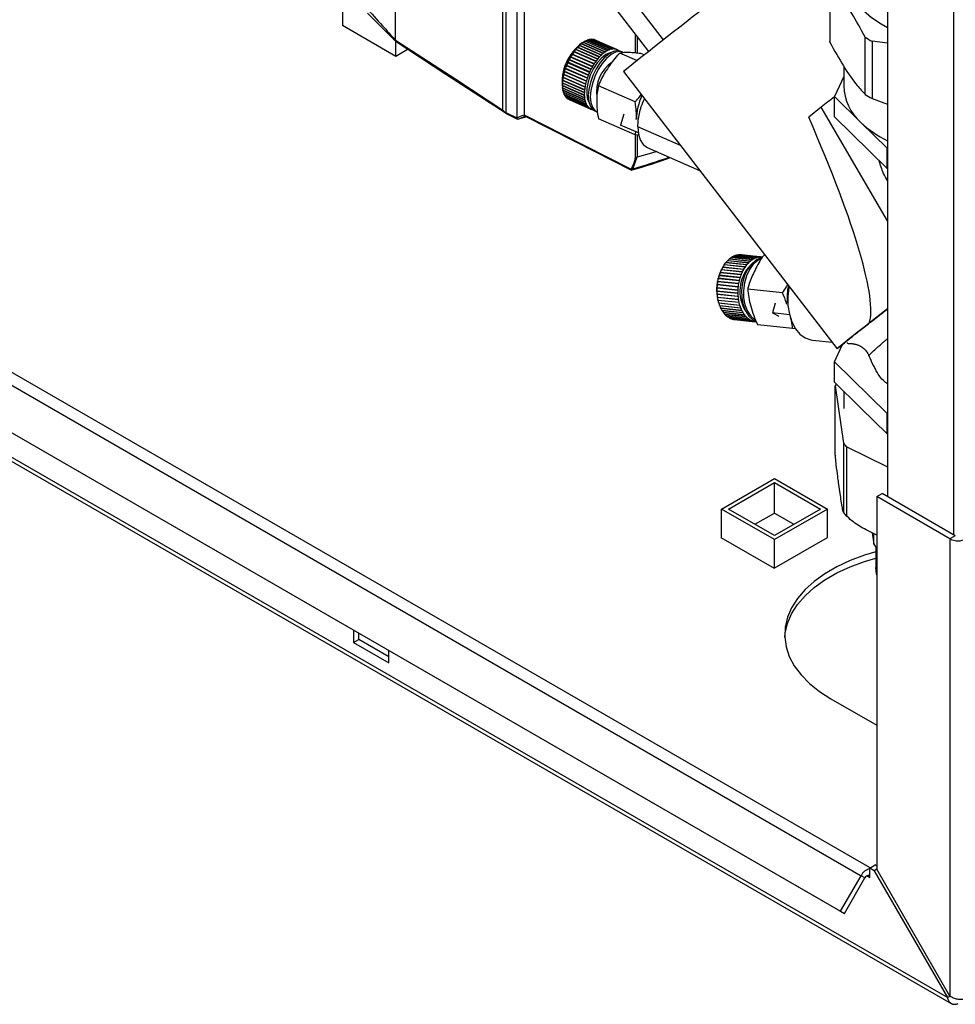
# Paper-space layout 'Blatt2' of a CAD drawing. Units: millimetres. Extents: x 0 to 420, y 0 to 297.
# Drawn here: x 364 to 383, y 59 to 78 of the extents above; entities that cross this region are included whole.
import ezdxf

# ---------------------------------------------------------------- set-up
doc = ezdxf.new("R2010")
doc.units = ezdxf.units.MM

psp = doc.layouts.new('Blatt2')

# ---------------------------------------------------------------- linework, layer by layer
at = {"color": 7, "linetype": 'Continuous', "lineweight": 30}
for p, q in [((381.562, 105.402), (381.562, 68.78)), ((382.884, 104.651), (382.884, 68.016)), ((382.763, 58.761), (344.298, 80.967)), ((374.152, 80.99), (374.152, 76.354)), ((344.32, 80.876), (382.836, 58.642)), ((371.726, 77.91), (371.726, 80.869)), ((373.876, 76.51), (373.876, 80.874)), ((373.932, 80.917), (373.932, 76.465)), ((374.298, 80.627), (374.298, 76.418)), ((376.045, 79.255), (377.08, 77.913)), ((375.759, 79.018), (376.787, 77.684)), ((380.413, 79.035), (380.413, 77.892)), ((380.413, 79.011), (380.413, 77.868)), ((370.672, 78.204), (370.672, 78.779)), ((371.168, 78.452), (371.735, 77.882)), ((370.672, 78.212), (370.665, 78.208)), ((370.665, 78.208), (371.733, 77.591)), ((376.528, 77.652), (376.528, 78.02)), ((371.726, 77.91), (371.726, 77.91)), ((371.733, 77.591), (371.733, 77.884)), ((375.398, 77.799), (375.404, 77.805)), ((375.402, 77.801), (375.398, 77.799)), ((375.84, 77.609), (375.402, 77.801)), ((375.404, 77.805), (375.408, 77.807)), ((375.847, 77.611), (375.404, 77.805)), ((375.408, 77.807), (375.846, 77.615)), ((375.436, 77.833), (375.443, 77.837)), ((375.44, 77.835), (375.436, 77.833)), ((375.879, 77.643), (375.44, 77.835)), ((375.443, 77.837), (375.446, 77.84)), ((375.885, 77.644), (375.443, 77.837)), ((375.446, 77.84), (375.885, 77.648)), ((375.504, 77.88), (375.461, 77.854)), ((375.475, 77.861), (375.481, 77.865)), ((375.479, 77.864), (375.475, 77.861)), ((375.917, 77.672), (375.479, 77.864)), ((375.481, 77.865), (375.485, 77.868)), ((375.923, 77.672), (375.481, 77.865)), ((375.485, 77.868), (375.923, 77.676)), ((375.517, 77.887), (375.519, 77.888)), ((375.956, 77.696), (375.517, 77.887)), ((375.519, 77.888), (375.523, 77.891)), ((375.961, 77.694), (375.519, 77.888)), ((375.523, 77.891), (375.962, 77.699)), ((375.993, 77.714), (375.555, 77.905)), ((375.556, 77.905), (375.561, 77.908)), ((375.998, 77.711), (375.556, 77.905)), ((375.561, 77.908), (375.999, 77.716)), ((376.03, 77.726), (375.592, 77.918)), ((375.593, 77.917), (375.597, 77.919)), ((375.597, 77.919), (376.036, 77.728)), ((376.065, 77.733), (375.627, 77.925)), ((375.63, 77.923), (375.633, 77.925)), ((375.633, 77.925), (376.071, 77.733)), ((376.099, 77.734), (375.661, 77.925)), ((375.664, 77.924), (375.666, 77.925)), ((375.666, 77.925), (376.104, 77.733)), ((376.131, 77.729), (375.693, 77.92)), ((375.697, 77.919), (375.698, 77.919)), ((375.698, 77.919), (376.136, 77.727)), ((376.155, 77.72), (375.717, 77.912)), ((376.556, 77.984), (376.556, 77.649)), ((381.118, 76.825), (381.118, 77.968)), ((381.562, 77.852), (381.255, 77.886)), ((381.255, 77.886), (381.255, 76.743)), ((371.733, 77.591), (371.97, 77.728)), ((375.257, 77.623), (375.255, 77.622)), ((375.696, 77.431), (375.257, 77.623)), ((375.26, 77.63), (375.263, 77.631)), ((375.702, 77.437), (375.26, 77.63)), ((375.263, 77.631), (375.701, 77.439)), ((375.289, 77.672), (375.294, 77.679)), ((375.291, 77.673), (375.289, 77.672)), ((375.73, 77.481), (375.291, 77.673)), ((375.294, 77.679), (375.297, 77.68)), ((375.737, 77.486), (375.294, 77.679)), ((375.297, 77.68), (375.735, 77.489)), ((375.324, 77.718), (375.33, 77.725)), ((375.327, 77.72), (375.324, 77.718)), ((375.766, 77.528), (375.327, 77.72)), ((375.33, 77.725), (375.333, 77.726)), ((375.772, 77.532), (375.33, 77.725)), ((375.333, 77.726), (375.771, 77.535)), ((375.361, 77.761), (375.367, 77.767)), ((375.364, 77.762), (375.361, 77.761)), ((375.802, 77.571), (375.364, 77.762)), ((375.367, 77.767), (375.37, 77.769)), ((375.809, 77.573), (375.367, 77.767)), ((375.37, 77.769), (375.808, 77.577)), ((375.841, 77.605), (375.84, 77.609)), ((375.847, 77.611), (375.841, 77.605)), ((375.846, 77.615), (375.847, 77.611)), ((375.885, 77.644), (375.879, 77.639)), ((375.879, 77.639), (375.879, 77.643)), ((375.885, 77.648), (375.885, 77.644)), ((375.917, 77.668), (375.917, 77.672)), ((375.923, 77.672), (375.917, 77.668)), ((375.923, 77.676), (375.923, 77.672)), ((375.955, 77.691), (375.956, 77.696)), ((375.961, 77.694), (375.955, 77.691)), ((375.962, 77.699), (375.961, 77.694)), ((375.992, 77.709), (375.993, 77.714)), ((375.998, 77.711), (375.992, 77.709)), ((375.999, 77.716), (375.998, 77.711)), ((376.029, 77.722), (376.03, 77.726)), ((376.035, 77.723), (376.029, 77.722)), ((376.035, 77.723), (376.03, 77.725)), ((376.036, 77.728), (376.035, 77.723)), ((376.064, 77.728), (376.065, 77.733)), ((376.07, 77.729), (376.064, 77.728)), ((376.07, 77.729), (376.065, 77.731)), ((376.071, 77.733), (376.07, 77.729)), ((376.098, 77.729), (376.099, 77.734)), ((376.103, 77.729), (376.098, 77.731)), ((376.103, 77.729), (376.098, 77.729)), ((376.104, 77.733), (376.103, 77.729)), ((376.129, 77.724), (376.131, 77.729)), ((376.134, 77.723), (376.129, 77.724)), ((376.134, 77.723), (376.13, 77.725)), ((376.136, 77.727), (376.134, 77.723)), ((376.159, 77.713), (376.161, 77.718)), ((376.163, 77.711), (376.159, 77.713)), ((376.161, 77.717), (376.165, 77.715)), ((376.165, 77.715), (376.163, 77.711)), ((376.186, 77.698), (376.188, 77.701)), ((376.187, 77.7), (376.192, 77.698)), ((376.192, 77.698), (376.191, 77.698)), ((376.552, 77.499), (376.209, 77.649)), ((376.275, 77.668), (376.235, 77.685)), ((376.696, 77.613), (376.632, 77.641)), ((375.141, 77.399), (375.145, 77.408)), ((375.145, 77.408), (375.147, 77.407)), ((375.147, 77.407), (375.585, 77.215)), ((375.166, 77.457), (375.17, 77.466)), ((375.168, 77.457), (375.166, 77.457)), ((375.606, 77.265), (375.168, 77.457)), ((375.612, 77.273), (375.17, 77.466)), ((375.17, 77.466), (375.172, 77.466)), ((375.172, 77.466), (375.61, 77.274)), ((375.193, 77.514), (375.198, 77.523)), ((375.195, 77.514), (375.193, 77.514)), ((375.633, 77.322), (375.195, 77.514)), ((375.64, 77.33), (375.198, 77.523)), ((375.198, 77.523), (375.2, 77.523)), ((375.2, 77.523), (375.638, 77.331)), ((375.223, 77.569), (375.228, 77.578)), ((375.225, 77.57), (375.223, 77.569)), ((375.663, 77.378), (375.225, 77.57)), ((375.67, 77.384), (375.228, 77.578)), ((375.228, 77.578), (375.23, 77.578)), ((375.23, 77.578), (375.668, 77.386)), ((375.697, 77.428), (375.696, 77.431)), ((375.702, 77.437), (375.697, 77.428)), ((375.701, 77.439), (375.702, 77.437)), ((375.731, 77.478), (375.73, 77.481)), ((375.737, 77.486), (375.731, 77.478)), ((375.735, 77.489), (375.737, 77.486)), ((375.772, 77.532), (375.766, 77.525)), ((375.766, 77.525), (375.766, 77.528)), ((375.771, 77.535), (375.772, 77.532)), ((375.803, 77.567), (375.802, 77.571)), ((375.809, 77.573), (375.803, 77.567)), ((375.808, 77.577), (375.809, 77.573)), ((375.087, 77.221), (375.089, 77.231)), ((375.529, 77.028), (375.087, 77.221)), ((375.088, 77.219), (375.087, 77.221)), ((375.526, 77.027), (375.088, 77.219)), ((375.089, 77.231), (375.09, 77.228)), ((375.09, 77.228), (375.528, 77.036)), ((375.102, 77.28), (375.104, 77.29)), ((375.544, 77.087), (375.102, 77.28)), ((375.103, 77.278), (375.102, 77.28)), ((375.541, 77.087), (375.103, 77.278)), ((375.104, 77.29), (375.105, 77.288)), ((375.105, 77.288), (375.544, 77.096)), ((375.12, 77.34), (375.123, 77.349)), ((375.121, 77.338), (375.12, 77.34)), ((375.562, 77.146), (375.12, 77.34)), ((375.56, 77.146), (375.121, 77.338)), ((375.123, 77.349), (375.124, 77.348)), ((375.124, 77.348), (375.563, 77.156)), ((375.143, 77.398), (375.141, 77.399)), ((375.584, 77.205), (375.141, 77.399)), ((375.581, 77.206), (375.143, 77.398)), ((375.584, 77.205), (375.581, 77.206)), ((375.587, 77.215), (375.584, 77.205)), ((375.585, 77.215), (375.587, 77.215)), ((375.608, 77.264), (375.606, 77.265)), ((375.612, 77.273), (375.608, 77.264)), ((375.61, 77.274), (375.612, 77.273)), ((375.635, 77.321), (375.633, 77.322)), ((375.64, 77.33), (375.635, 77.321)), ((375.638, 77.331), (375.64, 77.33)), ((375.665, 77.376), (375.663, 77.378)), ((375.67, 77.384), (375.665, 77.376)), ((375.668, 77.386), (375.67, 77.384)), ((376.284, 77.282), (380.558, 71.738)), ((380.688, 77.385), (380.688, 76.994)), ((375.063, 77.052), (375.064, 77.061)), ((375.506, 76.859), (375.063, 77.052)), ((375.064, 77.049), (375.063, 77.052)), ((375.063, 77.008), (375.064, 77.004)), ((375.063, 77), (375.063, 77.008)), ((375.064, 77.061), (375.065, 77.057)), ((375.503, 76.857), (375.064, 77.049)), ((375.065, 77.057), (375.503, 76.865)), ((375.067, 77.107), (375.068, 77.116)), ((375.51, 76.913), (375.067, 77.107)), ((375.068, 77.104), (375.067, 77.107)), ((375.068, 77.116), (375.069, 77.112)), ((375.507, 76.912), (375.068, 77.104)), ((375.069, 77.112), (375.508, 76.921)), ((375.075, 77.163), (375.077, 77.172)), ((375.518, 76.97), (375.075, 77.163)), ((375.076, 77.161), (375.075, 77.163)), ((375.515, 76.969), (375.076, 77.161)), ((375.077, 77.172), (375.078, 77.17)), ((375.078, 77.17), (375.516, 76.978)), ((375.529, 77.028), (375.526, 77.027)), ((375.528, 77.036), (375.531, 77.037)), ((375.531, 77.037), (375.529, 77.028)), ((375.544, 77.087), (375.541, 77.087)), ((375.547, 77.096), (375.544, 77.087)), ((375.544, 77.096), (375.547, 77.096)), ((375.562, 77.146), (375.56, 77.146)), ((375.565, 77.156), (375.562, 77.146)), ((375.563, 77.156), (375.565, 77.156)), ((380.688, 77.18), (380.507, 76.781)), ((375.064, 76.996), (375.063, 77)), ((375.505, 76.807), (375.063, 77)), ((375.064, 77.004), (375.502, 76.813)), ((375.502, 76.805), (375.064, 76.996)), ((375.065, 76.948), (375.075, 76.899)), ((375.066, 76.959), (375.067, 76.955)), ((375.066, 76.952), (375.066, 76.959)), ((375.067, 76.947), (375.066, 76.952)), ((375.509, 76.758), (375.066, 76.952)), ((375.067, 76.955), (375.505, 76.763)), ((375.506, 76.755), (375.067, 76.947)), ((375.072, 76.913), (375.073, 76.908)), ((375.074, 76.906), (375.072, 76.913)), ((375.073, 76.908), (375.512, 76.716)), ((375.075, 76.901), (375.074, 76.906)), ((375.516, 76.713), (375.074, 76.906)), ((375.513, 76.71), (375.075, 76.901)), ((375.084, 76.865), (375.084, 76.866)), ((375.084, 76.866), (375.522, 76.674)), ((375.085, 76.86), (375.084, 76.865)), ((375.527, 76.671), (375.084, 76.865)), ((375.524, 76.668), (375.085, 76.86)), ((375.097, 76.828), (375.536, 76.636)), ((375.1, 76.822), (375.099, 76.827)), ((375.538, 76.631), (375.1, 76.822)), ((375.502, 76.813), (375.505, 76.815)), ((375.503, 76.865), (375.506, 76.867)), ((375.506, 76.859), (375.503, 76.857)), ((375.505, 76.815), (375.505, 76.807)), ((375.506, 76.867), (375.506, 76.859)), ((375.51, 76.913), (375.507, 76.912)), ((375.508, 76.921), (375.511, 76.922)), ((375.511, 76.922), (375.51, 76.913)), ((375.518, 76.97), (375.515, 76.969)), ((375.516, 76.978), (375.519, 76.979)), ((375.519, 76.979), (375.518, 76.97)), ((376.519, 76.674), (375.785, 76.995)), ((375.115, 76.795), (375.553, 76.603)), ((375.118, 76.79), (375.117, 76.794)), ((375.556, 76.598), (375.118, 76.79)), ((375.135, 76.766), (375.574, 76.575)), ((375.139, 76.762), (375.138, 76.765)), ((375.577, 76.571), (375.139, 76.762)), ((375.159, 76.743), (375.597, 76.552)), ((375.163, 76.74), (375.163, 76.742)), ((375.601, 76.548), (375.163, 76.74)), ((375.186, 76.726), (375.624, 76.534)), ((375.19, 76.724), (375.19, 76.724)), ((375.628, 76.532), (375.19, 76.724)), ((375.196, 76.721), (375.634, 76.529)), ((375.505, 76.807), (375.502, 76.805)), ((375.505, 76.763), (375.508, 76.766)), ((375.509, 76.758), (375.506, 76.755)), ((375.508, 76.766), (375.509, 76.758)), ((375.512, 76.716), (375.515, 76.72)), ((375.516, 76.713), (375.513, 76.71)), ((375.515, 76.72), (375.516, 76.713)), ((375.522, 76.674), (375.525, 76.678)), ((375.527, 76.671), (375.524, 76.668)), ((375.525, 76.678), (375.527, 76.671)), ((375.536, 76.636), (375.538, 76.64)), ((375.541, 76.634), (375.536, 76.637)), ((375.538, 76.64), (375.541, 76.634)), ((375.541, 76.634), (375.538, 76.631)), ((380.507, 76.373), (380.507, 76.781)), ((380.507, 76.781), (381.031, 76.265)), ((381.255, 76.743), (381.562, 76.63)), ((373.932, 76.465), (374.152, 76.354)), ((373.942, 76.443), (374.165, 76.329)), ((375.553, 76.603), (375.556, 76.607)), ((375.559, 76.602), (375.554, 76.604)), ((375.556, 76.607), (375.559, 76.602)), ((375.559, 76.602), (375.556, 76.598)), ((375.574, 76.575), (375.576, 76.579)), ((375.58, 76.575), (375.575, 76.577)), ((375.576, 76.579), (375.58, 76.575)), ((375.58, 76.575), (375.577, 76.571)), ((375.597, 76.552), (375.6, 76.556)), ((375.604, 76.553), (375.599, 76.555)), ((375.6, 76.556), (375.604, 76.553)), ((375.604, 76.553), (375.601, 76.548)), ((375.624, 76.534), (375.626, 76.539)), ((375.626, 76.539), (375.63, 76.536)), ((375.63, 76.536), (375.626, 76.538)), ((375.63, 76.536), (375.628, 76.532)), ((375.653, 76.522), (375.655, 76.527)), ((375.658, 76.521), (375.653, 76.523)), ((375.655, 76.527), (375.66, 76.526)), ((375.66, 76.526), (375.658, 76.521)), ((375.714, 76.494), (375.754, 76.477)), ((376.295, 76.432), (376.223, 76.211)), ((380.24, 76.568), (379.988, 76.371)), ((381.562, 74.295), (380.24, 76.568)), ((374.351, 76.376), (374.178, 76.329)), ((376.519, 76.013), (375.785, 76.334)), ((380.507, 76.373), (381.554, 75.341)), ((381.031, 76.265), (381.554, 75.749)), ((376.582, 76.054), (376.223, 76.211)), ((376.519, 76.013), (376.529, 76.077)), ((377.424, 75.804), (376.574, 76.176)), ((376.602, 76.006), (376.519, 76.013)), ((376.528, 75.569), (376.528, 76.012)), ((376.556, 76.01), (376.556, 75.567)), ((376.757, 75.765), (377.808, 75.305)), ((381.554, 75.341), (381.554, 75.749)), ((381.554, 75.749), (381.562, 75.748)), ((376.555, 75.567), (376.47, 75.339)), ((376.556, 75.567), (376.555, 75.567)), ((381.554, 75.341), (381.562, 75.34)), ((378.332, 73.459), (378.334, 73.463)), ((378.334, 73.463), (378.751, 73.419)), ((378.78, 73.452), (378.363, 73.496)), ((378.365, 73.495), (378.367, 73.498)), ((378.367, 73.498), (378.369, 73.501)), ((378.788, 73.454), (378.367, 73.498)), ((378.369, 73.501), (378.786, 73.458)), ((378.817, 73.486), (378.4, 73.53)), ((378.403, 73.53), (378.404, 73.531)), ((378.404, 73.531), (378.406, 73.535)), ((378.825, 73.487), (378.404, 73.531)), ((378.406, 73.535), (378.823, 73.491)), ((378.856, 73.515), (378.439, 73.559)), ((378.442, 73.558), (378.443, 73.559)), ((378.443, 73.559), (378.445, 73.563)), ((378.863, 73.515), (378.443, 73.559)), ((378.445, 73.563), (378.862, 73.519)), ((378.896, 73.538), (378.479, 73.582)), ((378.483, 73.581), (378.485, 73.585)), ((378.485, 73.585), (378.902, 73.541)), ((378.937, 73.556), (378.52, 73.599)), ((378.525, 73.599), (378.526, 73.601)), ((378.526, 73.601), (378.943, 73.558)), ((378.978, 73.567), (378.561, 73.61)), ((378.567, 73.61), (378.568, 73.612)), ((378.568, 73.612), (378.985, 73.568)), ((379.02, 73.572), (378.603, 73.615)), ((378.609, 73.615), (378.61, 73.616)), ((378.61, 73.616), (379.026, 73.572)), ((379.061, 73.57), (378.644, 73.614)), ((378.819, 73.482), (378.817, 73.486)), ((378.825, 73.487), (378.819, 73.482)), ((378.823, 73.491), (378.825, 73.487)), ((378.857, 73.511), (378.856, 73.515)), ((378.863, 73.515), (378.857, 73.511)), ((378.862, 73.519), (378.863, 73.515)), ((378.897, 73.534), (378.896, 73.538)), ((378.903, 73.537), (378.896, 73.537)), ((378.903, 73.537), (378.897, 73.534)), ((378.902, 73.541), (378.903, 73.537)), ((378.937, 73.551), (378.937, 73.556)), ((378.944, 73.553), (378.937, 73.554)), ((378.944, 73.553), (378.937, 73.551)), ((378.943, 73.558), (378.944, 73.553)), ((378.978, 73.562), (378.978, 73.567)), ((378.985, 73.563), (378.978, 73.564)), ((378.985, 73.563), (378.978, 73.562)), ((378.985, 73.568), (378.985, 73.563)), ((379.02, 73.567), (379.02, 73.572)), ((379.026, 73.567), (379.02, 73.568)), ((379.026, 73.567), (379.02, 73.567)), ((379.026, 73.572), (379.026, 73.567)), ((379.118, 73.606), (379.093, 73.609)), ((379.117, 73.608), (379.093, 73.609)), ((378.218, 73.263), (378.219, 73.265)), ((378.219, 73.265), (378.636, 73.221)), ((378.239, 73.312), (378.238, 73.309)), ((378.656, 73.268), (378.239, 73.312)), ((378.242, 73.318), (378.243, 73.32)), ((378.663, 73.274), (378.242, 73.318)), ((378.256, 73.346), (378.243, 73.321)), ((378.243, 73.32), (378.66, 73.276)), ((378.266, 73.364), (378.269, 73.369)), ((378.683, 73.32), (378.266, 73.364)), ((378.269, 73.369), (378.271, 73.372)), ((378.69, 73.325), (378.269, 73.369)), ((378.271, 73.372), (378.688, 73.328)), ((378.296, 73.412), (378.299, 73.416)), ((378.713, 73.369), (378.296, 73.412)), ((378.299, 73.416), (378.301, 73.419)), ((378.72, 73.372), (378.299, 73.416)), ((378.301, 73.419), (378.718, 73.376)), ((378.329, 73.456), (378.332, 73.459)), ((378.745, 73.413), (378.329, 73.456)), ((378.753, 73.415), (378.332, 73.459)), ((378.659, 73.265), (378.656, 73.268)), ((378.663, 73.274), (378.659, 73.265)), ((378.66, 73.276), (378.663, 73.274)), ((378.685, 73.317), (378.683, 73.32)), ((378.69, 73.325), (378.685, 73.317)), ((378.688, 73.328), (378.69, 73.325)), ((378.715, 73.365), (378.713, 73.369)), ((378.72, 73.372), (378.715, 73.365)), ((378.718, 73.376), (378.72, 73.372)), ((378.747, 73.409), (378.745, 73.413)), ((378.753, 73.415), (378.747, 73.409)), ((378.751, 73.419), (378.753, 73.415)), ((378.782, 73.448), (378.78, 73.452)), ((378.788, 73.454), (378.782, 73.448)), ((378.786, 73.458), (378.788, 73.454)), ((381.219, 61.356), (360.761, 73.166)), ((378.166, 73.075), (378.168, 73.085)), ((378.167, 73.075), (378.166, 73.075)), ((378.583, 73.032), (378.167, 73.075)), ((378.168, 73.085), (378.585, 73.042)), ((378.588, 73.041), (378.168, 73.085)), ((378.168, 73.085), (378.168, 73.085)), ((378.178, 73.137), (378.181, 73.146)), ((378.179, 73.137), (378.178, 73.137)), ((378.596, 73.094), (378.179, 73.137)), ((378.181, 73.147), (378.598, 73.103)), ((378.181, 73.146), (378.181, 73.147)), ((378.601, 73.102), (378.181, 73.146)), ((378.195, 73.197), (378.198, 73.206)), ((378.196, 73.198), (378.195, 73.197)), ((378.613, 73.154), (378.196, 73.198)), ((378.198, 73.206), (378.199, 73.207)), ((378.618, 73.162), (378.198, 73.206)), ((378.199, 73.207), (378.615, 73.164)), ((378.215, 73.254), (378.218, 73.263)), ((378.216, 73.256), (378.215, 73.254)), ((378.633, 73.213), (378.216, 73.256)), ((378.639, 73.219), (378.218, 73.263)), ((378.599, 73.093), (378.596, 73.094)), ((378.598, 73.103), (378.601, 73.102)), ((378.601, 73.102), (378.599, 73.093)), ((378.615, 73.153), (378.613, 73.154)), ((378.615, 73.164), (378.618, 73.162)), ((378.618, 73.162), (378.615, 73.153)), ((378.635, 73.21), (378.633, 73.213)), ((378.639, 73.219), (378.635, 73.21)), ((378.636, 73.221), (378.639, 73.219)), ((360.531, 73.033), (381.037, 61.195)), ((378.152, 72.886), (378.152, 72.896)), ((378.152, 72.896), (378.152, 72.895)), ((378.152, 72.895), (378.569, 72.852)), ((378.573, 72.842), (378.152, 72.886)), ((378.153, 72.885), (378.152, 72.886)), ((378.153, 72.949), (378.153, 72.959)), ((378.153, 72.959), (378.154, 72.959)), ((378.57, 72.905), (378.153, 72.949)), ((378.153, 72.949), (378.153, 72.949)), ((378.573, 72.905), (378.153, 72.949)), ((378.569, 72.842), (378.153, 72.885)), ((378.154, 72.959), (378.571, 72.915)), ((378.157, 73.012), (378.158, 73.022)), ((378.158, 73.012), (378.157, 73.012)), ((378.579, 72.978), (378.158, 73.022)), ((378.158, 73.022), (378.159, 73.022)), ((378.575, 72.969), (378.158, 73.012)), ((378.159, 73.022), (378.576, 72.979)), ((378.573, 72.905), (378.57, 72.905)), ((378.571, 72.915), (378.574, 72.915)), ((378.574, 72.915), (378.573, 72.905)), ((378.578, 72.968), (378.575, 72.969)), ((378.576, 72.979), (378.579, 72.978)), ((378.579, 72.978), (378.578, 72.968)), ((378.587, 73.031), (378.583, 73.032)), ((378.585, 73.042), (378.588, 73.041)), ((378.588, 73.041), (378.587, 73.031)), ((379.466, 72.855), (378.769, 72.928)), ((378.156, 72.824), (378.155, 72.834)), ((378.155, 72.834), (378.155, 72.832)), ((378.155, 72.832), (378.572, 72.789)), ((378.576, 72.78), (378.156, 72.824)), ((378.156, 72.823), (378.156, 72.824)), ((378.573, 72.779), (378.156, 72.823)), ((378.163, 72.763), (378.162, 72.773)), ((378.162, 72.773), (378.162, 72.771)), ((378.162, 72.771), (378.579, 72.727)), ((378.584, 72.719), (378.163, 72.763)), ((378.164, 72.761), (378.163, 72.763)), ((378.58, 72.718), (378.164, 72.761)), ((378.174, 72.705), (378.172, 72.714)), ((378.172, 72.714), (378.173, 72.711)), ((378.173, 72.711), (378.59, 72.668)), ((378.595, 72.661), (378.174, 72.705)), ((378.175, 72.702), (378.174, 72.705)), ((378.592, 72.659), (378.175, 72.702)), ((378.177, 72.691), (378.185, 72.664)), ((378.569, 72.852), (378.573, 72.852)), ((378.573, 72.842), (378.569, 72.842)), ((378.572, 72.789), (378.575, 72.79)), ((378.573, 72.852), (378.573, 72.842)), ((378.576, 72.78), (378.573, 72.779)), ((378.575, 72.79), (378.576, 72.78)), ((378.579, 72.727), (378.582, 72.729)), ((378.584, 72.719), (378.58, 72.718)), ((378.582, 72.729), (378.584, 72.719)), ((378.188, 72.654), (378.605, 72.611)), ((378.19, 72.648), (378.188, 72.654)), ((378.61, 72.604), (378.19, 72.648)), ((378.19, 72.646), (378.19, 72.648)), ((378.607, 72.602), (378.19, 72.646)), ((378.206, 72.6), (378.623, 72.557)), ((378.209, 72.595), (378.207, 72.6)), ((378.629, 72.551), (378.209, 72.595)), ((378.21, 72.592), (378.209, 72.595)), ((378.626, 72.548), (378.21, 72.592)), ((378.228, 72.55), (378.645, 72.506)), ((378.231, 72.546), (378.229, 72.55)), ((378.652, 72.502), (378.231, 72.546)), ((378.232, 72.542), (378.231, 72.546)), ((378.649, 72.498), (378.232, 72.542)), ((378.254, 72.503), (378.671, 72.46)), ((378.257, 72.5), (378.255, 72.503)), ((378.677, 72.456), (378.257, 72.5)), ((378.258, 72.496), (378.257, 72.5)), ((378.675, 72.453), (378.258, 72.496)), ((378.59, 72.668), (378.593, 72.67)), ((378.595, 72.661), (378.592, 72.659)), ((378.593, 72.67), (378.595, 72.661)), ((378.605, 72.611), (378.608, 72.613)), ((378.61, 72.604), (378.607, 72.602)), ((378.608, 72.613), (378.61, 72.604)), ((378.623, 72.557), (378.626, 72.559)), ((378.626, 72.559), (378.629, 72.551)), ((378.629, 72.551), (378.626, 72.548)), ((378.645, 72.506), (378.648, 72.509)), ((378.648, 72.509), (378.652, 72.502)), ((378.652, 72.502), (378.649, 72.498)), ((379.317, 72.649), (379.265, 72.452)), ((381.562, 72.532), (381.198, 72.247)), ((360.121, 72.323), (380.627, 60.485)), ((360.196, 72.28), (380.702, 60.442)), ((378.282, 72.461), (378.699, 72.417)), ((378.286, 72.459), (378.284, 72.461)), ((378.287, 72.455), (378.286, 72.459)), ((378.706, 72.415), (378.286, 72.459)), ((378.704, 72.411), (378.287, 72.455)), ((378.314, 72.424), (378.731, 72.38)), ((378.319, 72.419), (378.317, 72.423)), ((378.738, 72.379), (378.317, 72.423)), ((378.736, 72.375), (378.319, 72.419)), ((378.348, 72.392), (378.765, 72.348)), ((378.353, 72.387), (378.351, 72.392)), ((378.77, 72.344), (378.353, 72.387)), ((378.384, 72.366), (378.801, 72.322)), ((378.39, 72.362), (378.388, 72.365)), ((378.806, 72.318), (378.39, 72.362)), ((378.422, 72.345), (378.839, 72.301)), ((378.428, 72.342), (378.427, 72.344)), ((378.845, 72.299), (378.428, 72.342)), ((378.461, 72.33), (378.878, 72.287)), ((378.467, 72.329), (378.467, 72.33)), ((378.884, 72.285), (378.467, 72.329)), ((378.502, 72.322), (378.919, 72.278)), ((378.508, 72.321), (378.508, 72.321)), ((378.925, 72.278), (378.508, 72.321)), ((378.671, 72.46), (378.673, 72.463)), ((378.673, 72.463), (378.677, 72.456)), ((378.677, 72.456), (378.675, 72.453)), ((378.699, 72.417), (378.702, 72.421)), ((378.702, 72.421), (378.706, 72.415)), ((378.706, 72.415), (378.704, 72.411)), ((378.731, 72.38), (378.733, 72.384)), ((378.733, 72.384), (378.738, 72.379)), ((378.738, 72.379), (378.736, 72.375)), ((378.765, 72.348), (378.766, 72.353)), ((378.772, 72.348), (378.765, 72.349)), ((378.766, 72.353), (378.772, 72.348)), ((378.772, 72.348), (378.77, 72.344)), ((378.801, 72.322), (378.802, 72.327)), ((378.808, 72.323), (378.801, 72.324)), ((378.802, 72.327), (378.808, 72.323)), ((378.808, 72.323), (378.806, 72.318)), ((378.839, 72.301), (378.84, 72.306)), ((378.846, 72.303), (378.839, 72.304)), ((378.84, 72.306), (378.846, 72.303)), ((378.846, 72.303), (378.845, 72.299)), ((378.878, 72.287), (378.879, 72.292)), ((378.879, 72.292), (378.885, 72.29)), ((378.885, 72.29), (378.879, 72.291)), ((378.885, 72.29), (378.884, 72.285)), ((378.919, 72.283), (378.926, 72.283)), ((378.919, 72.278), (378.919, 72.283)), ((378.926, 72.283), (378.919, 72.283)), ((378.926, 72.283), (378.925, 72.278)), ((379.605, 72.416), (379.265, 72.452)), ((379.265, 72.452), (379.39, 72.389)), ((379.666, 72.139), (378.968, 72.212)), ((379.734, 72.134), (379.666, 72.139)), ((380.063, 71.907), (380.46, 71.866)), ((380.507, 71.473), (380.66, 71.811)), ((380.507, 71.473), (381.554, 70.442)), ((380.507, 71.065), (380.507, 71.473)), ((381.031, 70.549), (380.507, 71.065)), ((380.52, 70.994), (380.684, 69.847)), ((380.52, 69.606), (380.52, 70.994)), ((380.688, 70.887), (380.688, 70.543)), ((381.554, 70.033), (381.031, 70.549)), ((381.554, 70.442), (381.562, 70.44)), ((381.554, 70.033), (381.554, 70.442)), ((381.562, 70.032), (381.554, 70.033)), ((380.684, 69.847), (380.684, 68.459)), ((380.749, 69.773), (381.562, 69.375)), ((380.749, 68.385), (380.749, 69.773)), ((380.52, 69.606), (380.521, 69.598)), ((378.242, 68.531), (379.303, 69.144)), ((379.303, 69.144), (380.363, 68.531)), ((378.383, 68.531), (379.303, 69.062)), ((379.303, 69.062), (380.222, 68.531)), ((379.303, 68.45), (379.303, 69.062)), ((380.617, 68.843), (380.586, 69.059)), ((381.35, 68.78), (381.456, 68.841)), ((382.813, 67.935), (381.35, 68.78)), ((381.35, 68.78), (381.35, 61.325)), ((382.919, 67.996), (381.456, 68.841)), ((378.242, 67.956), (378.242, 68.531)), ((379.303, 67.919), (378.242, 68.531)), ((379.303, 68.001), (378.383, 68.531)), ((378.914, 68.225), (379.303, 68.45)), ((380.222, 68.531), (379.303, 68.001)), ((380.363, 68.531), (379.303, 67.919)), ((379.303, 68.45), (379.691, 68.225)), ((380.363, 67.96), (380.363, 68.531)), ((380.682, 68.467), (380.684, 68.459)), ((380.749, 68.385), (380.76, 68.38)), ((378.242, 67.968), (378.231, 67.962)), ((378.231, 67.962), (379.299, 67.346)), ((379.299, 67.346), (380.367, 67.962)), ((380.367, 67.962), (380.363, 67.964)), ((381.257, 68.056), (381.29, 67.826)), ((381.29, 67.826), (381.29, 68.04)), ((382.919, 67.996), (382.813, 67.935)), ((379.303, 67.348), (379.303, 67.919)), ((381.333, 67.767), (381.333, 67.359)), ((382.813, 67.935), (382.813, 58.79)), ((370.884, 66.109), (370.884, 65.86)), ((370.991, 65.921), (370.991, 66.048)), ((370.884, 65.86), (370.991, 65.921)), ((370.884, 65.86), (371.592, 65.452)), ((371.592, 65.574), (370.991, 65.921)), ((371.592, 65.452), (371.592, 65.701)), ((380.43, 64.737), (381.35, 64.206)), ((381.208, 61.349), (381.314, 61.411)), ((381.208, 61.338), (381.208, 61.349)), ((381.3, 61.297), (381.208, 61.349)), ((381.208, 61.161), (381.208, 61.338)), ((381.35, 61.325), (381.3, 61.297)), ((381.3, 61.297), (382.763, 58.761)), ((381.35, 61.39), (381.314, 61.411)), ((382.813, 58.79), (381.35, 61.325)), ((380.627, 60.485), (381.037, 61.195)), ((380.702, 60.442), (381.112, 61.152)), ((381.112, 61.152), (381.037, 61.195)), ((381.152, 61.194), (381.208, 61.161)), ((380.627, 60.485), (380.702, 60.442)), ((382.763, 58.761), (382.813, 58.79))]:
    psp.add_line(p, q, dxfattribs=at)
at = {"color": 7, "linetype": 'Continuous', "lineweight": 30, "flags": 128}
for points in [[(381.562, 78.158), (381.436, 78.228), (381.246, 78.357), (381.084, 78.498), (380.953, 78.65), (380.855, 78.809), (380.791, 78.975), (380.761, 79.143), (380.768, 79.312), (380.809, 79.48), (380.885, 79.643), (380.995, 79.801), (381.136, 79.949), (381.238, 80.034)], [(371.726, 77.91), (372.93, 77.126), (373.876, 76.51)], [(371.738, 77.88), (372.734, 77.231), (373.937, 76.448)], [(380.413, 77.868), (380.413, 77.883), (380.413, 77.892)], [(376.037, 77.661), (376.016, 77.657), (375.931, 77.619), (375.844, 77.551), (375.76, 77.455), (375.685, 77.339), (375.622, 77.209), (375.577, 77.074), (375.552, 76.942), (375.549, 76.822), (375.567, 76.721), (375.597, 76.656)], [(376.235, 77.685), (376.171, 77.699), (376.087, 77.684), (375.997, 77.637), (375.906, 77.561), (375.819, 77.459), (375.74, 77.337), (375.674, 77.202), (375.623, 77.061), (375.592, 76.921), (375.582, 76.791), (375.592, 76.677), (375.623, 76.584), (375.674, 76.52), (375.714, 76.494)], [(376.275, 77.668), (376.21, 77.682), (376.127, 77.667), (376.037, 77.62), (375.946, 77.543), (375.859, 77.441), (375.78, 77.32), (375.713, 77.185), (375.663, 77.043), (375.632, 76.904), (375.622, 76.773), (375.632, 76.659), (375.663, 76.567), (375.713, 76.502), (375.754, 76.477)], [(374.298, 76.418), (375.495, 75.81), (376.436, 75.332)], [(374.308, 76.396), (375.343, 75.87), (376.435, 75.314)], [(376.574, 76.176), (376.586, 76.032), (376.621, 75.913), (376.678, 75.823), (376.754, 75.767), (376.757, 75.765)], [(376.949, 75.681), (376.846, 75.649), (376.556, 75.567)], [(379.047, 73.557), (379.028, 73.553), (378.932, 73.507), (378.843, 73.43), (378.766, 73.325), (378.706, 73.199), (378.665, 73.056), (378.646, 72.907), (378.65, 72.758), (378.676, 72.617), (378.724, 72.493), (378.79, 72.391), (378.871, 72.318), (378.922, 72.29)], [(379.045, 73.542), (378.97, 73.503), (378.881, 73.426), (378.804, 73.321), (378.744, 73.195), (378.703, 73.053), (378.684, 72.903), (378.688, 72.754), (378.714, 72.613), (378.762, 72.489), (378.828, 72.387), (378.909, 72.314), (378.922, 72.305)], [(379.595, 72.987), (379.591, 72.962), (379.57, 72.781), (379.574, 72.601), (379.602, 72.429), (379.652, 72.273), (379.723, 72.138), (379.812, 72.03), (379.915, 71.954), (380.028, 71.913), (380.063, 71.907)], [(381.333, 67.673), (381.107, 67.606), (380.82, 67.5), (380.554, 67.377), (380.313, 67.237), (380.099, 67.084), (379.916, 66.918), (379.764, 66.742), (379.647, 66.557), (379.564, 66.366), (379.518, 66.171), (379.509, 65.974), (379.537, 65.777), (379.601, 65.584), (379.701, 65.396), (379.836, 65.215), (380.004, 65.044), (380.203, 64.884), (380.43, 64.737)], [(379.51, 65.962), (379.518, 66.048), (379.564, 66.243), (379.647, 66.434), (379.764, 66.619), (379.916, 66.795), (380.099, 66.961), (380.313, 67.115), (380.554, 67.254), (380.82, 67.377), (381.107, 67.483), (381.333, 67.55)], [(381.35, 67.216), (381.346, 67.234), (381.333, 67.359)], [(381.208, 61.161), (381.206, 61.179), (381.199, 61.192), (381.188, 61.2), (381.173, 61.202), (381.157, 61.197), (381.141, 61.187), (381.125, 61.171), (381.112, 61.152)]]:
    psp.add_lwpolyline(points, dxfattribs=at)
at = {"color": 7, "linetype": 'Continuous', "lineweight": 30}
for centre, radius, start, end in [((468.877, -38.648), 148.368, 126.64461, 128.61418), ((376.023, 77.069), 0.966, 125.5863, 187.1571), ((375.947, 77.228), 0.791, 133.578, 136.8656), ((375.866, 77.315), 0.672, 129.276, 132.9419), ((375.794, 77.403), 0.558, 124.4152, 128.5623), ((375.737, 77.489), 0.455, 118.8502, 123.6026), ((375.694, 77.567), 0.366, 112.414, 117.9133), ((375.667, 77.636), 0.292, 104.933, 111.3233), ((375.653, 77.691), 0.235, 96.2702, 103.6593), ((375.649, 77.732), 0.194, 86.4044, 94.7942), ((375.651, 77.757), 0.169, 75.5337, 84.7351), ((375.653, 77.767), 0.159, 64.1319, 73.7294), ((382.493, 80.098), 2.535, 237.1562, 240.7705), ((376.276, 76.968), 1.211, 147.2874, 149.7629), ((376.205, 77.014), 1.126, 144.2231, 146.8209), ((376.123, 77.074), 1.024, 140.9629, 143.7303), ((376.035, 77.147), 0.911, 137.441, 140.4344), ((376.386, 77.036), 0.791, 133.578, 136.8656), ((376.304, 77.123), 0.672, 129.276, 132.9419), ((376.233, 77.211), 0.558, 124.4152, 128.5623), ((376.175, 77.297), 0.455, 118.8502, 123.6026), ((376.133, 77.376), 0.366, 112.414, 117.9133), ((376.105, 77.444), 0.292, 104.933, 111.3233), ((376.091, 77.499), 0.235, 96.2702, 103.6593), ((376.087, 77.54), 0.194, 86.4044, 94.7942), ((376.089, 77.565), 0.169, 75.5337, 84.7351), ((376.091, 77.575), 0.159, 64.1319, 73.7294), ((376.09, 77.571), 0.163, 52.8575, 62.3), ((376.369, 76.917), 1.317, 155.8242, 158.1648), ((376.362, 76.921), 1.309, 153.0421, 155.3922), ((376.33, 76.937), 1.273, 150.211, 152.6053), ((376.714, 76.777), 1.211, 147.2874, 149.7629), ((376.644, 76.823), 1.126, 144.2231, 146.8209), ((376.561, 76.883), 1.024, 140.9629, 143.7303), ((376.465, 76.874), 0.72, 124.0967, 187.9495), ((376.473, 76.955), 0.911, 137.441, 140.4344), ((376.144, 76.981), 1.082, 167.2885, 169.9561), ((376.234, 76.96), 1.175, 164.2862, 166.8112), ((376.304, 76.94), 1.248, 161.4048, 163.8307), ((376.35, 76.925), 1.296, 158.5982, 160.9637), ((376.788, 76.733), 1.296, 158.5982, 160.9637), ((376.807, 76.726), 1.317, 155.8242, 158.1648), ((376.8, 76.729), 1.309, 153.0421, 155.3922), ((376.768, 76.745), 1.273, 150.211, 152.6053), ((375.801, 77.018), 0.737, 177.5899, 181.0359), ((375.921, 77.012), 0.857, 173.8729, 176.9891), ((376.037, 76.999), 0.974, 170.4637, 173.3249), ((376.582, 76.789), 1.082, 167.2885, 169.9561), ((376.672, 76.768), 1.175, 164.2862, 166.8112), ((376.742, 76.748), 1.248, 161.4048, 163.8307), ((375.684, 77.015), 0.62, 181.7045, 185.5724), ((375.575, 77.003), 0.511, 186.3277, 190.7299), ((375.479, 76.984), 0.413, 191.5949, 196.6644), ((375.4, 76.96), 0.331, 197.6666, 203.549), ((375.34, 76.933), 0.264, 204.7184, 211.5482), ((376.239, 76.826), 0.737, 177.5899, 181.0359), ((376.359, 76.82), 0.857, 173.8729, 176.9891), ((376.475, 76.807), 0.974, 170.4637, 173.3249), ((381.715, 77.031), 1.027, 182.0813, 228.2414), ((382.493, 78.955), 2.535, 237.1562, 240.7705), ((375.298, 76.906), 0.215, 212.9115, 220.7592), ((375.273, 76.884), 0.181, 222.3257, 231.1171), ((375.261, 76.87), 0.163, 232.8575, 242.3), ((376.122, 76.823), 0.62, 181.7045, 185.5724), ((376.013, 76.812), 0.511, 186.3277, 190.7299), ((375.918, 76.793), 0.413, 191.5949, 196.6644), ((375.839, 76.768), 0.331, 197.6666, 203.549), ((375.778, 76.741), 0.264, 204.7184, 211.5482), ((377.729, 76.303), 1.186, 155.0732, 178.8329), ((449.909, -12.458), 113.046, 127.87377, 128.04546), ((342.485, 148.206), 78.521, 293.78366, 293.90057), ((375.736, 76.715), 0.215, 212.9115, 220.7592), ((375.711, 76.692), 0.181, 222.3257, 231.1171), ((375.7, 76.678), 0.163, 232.8575, 242.3), ((375.698, 76.675), 0.159, 244.1319, 253.7294), ((375.7, 76.683), 0.167, 255.5011, 261.9197), ((342.518, 148.202), 78.537, 293.7732, 293.89021), ((382.463, 77.77), 2.078, 226.4223, 244.2974), ((373.86, 84.741), 9.778, 285.4206, 290.1342), ((373.918, 84.688), 9.692, 285.2663, 289.807), ((376.361, 75.396), 0.0981, 319.2107, 329.3853), ((376.453, 75.344), 0.0217, 215.5697, 285.0659), ((376.463, 75.361), 0.0232, 220.6022, 287.4527), ((376.455, 75.323), 0.0101, 278.0575, 303.8782), ((376.376, 75.396), 0.11, 318.651, 328.6416), ((378.763, 73.106), 0.558, 135.7276, 140.2715), ((378.715, 73.154), 0.49, 129.8998, 134.851), ((378.677, 73.2), 0.43, 123.5359, 128.9417), ((378.648, 73.244), 0.378, 116.5974, 122.4878), ((378.63, 73.282), 0.336, 109.0819, 115.4551), ((378.62, 73.312), 0.304, 101.0409, 107.8485), ((378.616, 73.332), 0.283, 92.5933, 99.7301), ((378.615, 73.342), 0.274, 83.9227, 91.231), ((379.132, 73.11), 0.49, 129.8998, 134.851), ((379.094, 73.157), 0.43, 123.5359, 128.9417), ((379.065, 73.2), 0.378, 116.5974, 122.4878), ((379.047, 73.238), 0.336, 109.0819, 115.4551), ((379.037, 73.268), 0.304, 101.0409, 107.8485), ((379.033, 73.289), 0.283, 92.5933, 99.7301), ((379.032, 73.298), 0.274, 83.9227, 91.231), ((379.02, 72.921), 0.874, 152.7891, 195.269), ((379.002, 72.954), 0.842, 154.9049, 158.3569), ((378.942, 72.983), 0.775, 150.6019, 154.2503), ((378.879, 73.019), 0.703, 146.0133, 149.9067), ((378.819, 73.061), 0.63, 141.0771, 145.2681), ((379.364, 72.885), 0.752, 135.3784, 212.6797), ((379.419, 72.911), 0.842, 154.9049, 158.3569), ((379.359, 72.94), 0.775, 150.6019, 154.2503), ((379.296, 72.975), 0.703, 146.0133, 149.9067), ((379.235, 73.017), 0.63, 141.0771, 145.2681), ((379.18, 73.063), 0.558, 135.7276, 140.2715), ((379.153, 72.907), 1.001, 170.3353, 173.4128), ((379.135, 72.911), 0.983, 166.6486, 169.7639), ((379.102, 72.919), 0.949, 162.8782, 166.0669), ((379.057, 72.933), 0.901, 158.9796, 162.2796), ((379.552, 72.867), 0.983, 166.6486, 169.7639), ((379.519, 72.875), 0.949, 162.8782, 166.0669), ((379.474, 72.889), 0.901, 158.9796, 162.2796), ((379.139, 72.908), 0.987, 177.6252, 180.731), ((379.108, 72.907), 0.956, 181.3103, 184.4829), ((379.155, 72.907), 1.002, 173.9806, 177.0549), ((379.556, 72.864), 0.987, 177.6252, 180.731), ((379.571, 72.864), 1.002, 173.9806, 177.0549), ((379.57, 72.864), 1.001, 170.3353, 173.4128), ((380.622, 72.754), 1.067, 166.608, 185.3349), ((379.063, 72.903), 0.911, 185.0778, 188.3546), ((379.007, 72.895), 0.854, 188.9723, 192.3933), ((378.943, 72.88), 0.788, 193.0415, 196.6505), ((379.525, 72.864), 0.956, 181.3103, 184.4829), ((379.48, 72.86), 0.911, 185.0778, 188.3546), ((379.424, 72.851), 0.854, 188.9723, 192.3933), ((378.875, 72.859), 0.717, 197.3376, 201.1824), ((378.806, 72.832), 0.643, 201.9178, 206.0503), ((378.741, 72.8), 0.571, 206.8441, 211.3193), ((378.683, 72.764), 0.502, 212.1822, 217.0551), ((379.36, 72.836), 0.788, 193.0415, 196.6505), ((379.292, 72.816), 0.717, 197.3376, 201.1824), ((379.223, 72.788), 0.643, 201.9178, 206.0503), ((379.158, 72.756), 0.571, 206.8441, 211.3193), ((378.634, 72.726), 0.44, 217.9976, 223.3174), ((378.596, 72.689), 0.387, 224.3486, 230.1494), ((378.568, 72.655), 0.343, 231.2745, 237.5615), ((378.55, 72.626), 0.309, 238.779, 245.5133), ((378.541, 72.606), 0.286, 246.8115, 253.8987), ((378.537, 72.594), 0.275, 255.2539, 262.5445), ((379.1, 72.72), 0.502, 212.1822, 217.0551), ((379.051, 72.682), 0.44, 217.9976, 223.3174), ((379.012, 72.645), 0.387, 224.3486, 230.1494), ((378.985, 72.611), 0.343, 231.2745, 237.5615), ((378.967, 72.583), 0.309, 238.779, 245.5133), ((378.957, 72.562), 0.286, 246.8115, 253.8987), ((378.954, 72.551), 0.275, 255.2539, 262.5445), ((394.368, 55.039), 21.67, 127.4297, 129.5912), ((381.568, 70.463), 1.175, 150.9903, 153.1036), ((381.884, 70.85), 1.565, 219.8734, 223.4883), ((381.884, 69.462), 1.565, 219.8734, 223.4883), ((382.142, 68.408), 1.032, 214.354, 219.8494), ((382.976, 68.249), 0.354, 242.6097, 297.3903), ((381.281, 61.075), 0.273, 105.5616, 153.7931)]:
    psp.add_arc(centre, radius, start, end, dxfattribs=at)
psp.add_ellipse((373.783, 84.703), major_axis=(-7.302, 12.614), ratio=0.116224, start_param=3.246489, end_param=3.92564, dxfattribs=at)
for points, knots in [([(381.118, 77.968), (381.029, 78.133), (380.848, 78.466), (380.61, 78.799), (380.466, 78.954), (380.413, 79.011)], [0, 0, 0, 0, 0.3819102, 0.7733676, 1, 1, 1, 1]), ([(371.137, 78.563), (371.246, 78.442), (371.442, 78.224), (371.639, 78.006), (371.726, 77.91)], [0, 0, 0, 0, 0.557795, 1, 1, 1, 1]), ([(371.738, 77.88), (371.738, 77.88), (371.733, 77.883), (371.728, 77.892), (371.727, 77.904), (371.726, 77.91)], [0, 0, 0, 0, 0.080287, 0.555005, 1, 1, 1, 1]), ([(380.413, 77.868), (380.503, 77.704), (380.684, 77.37), (380.922, 77.038), (381.066, 76.882), (381.118, 76.825)], [0, 0, 0, 0, 0.3819102, 0.7733676, 1, 1, 1, 1]), ([(376.209, 77.649), (376.195, 77.635), (376.097, 77.542), (375.968, 77.347), (375.837, 77.141), (375.795, 77.023), (375.785, 76.995)], [0, 0, 0, 0, 0.072828, 0.499865, 0.883122, 1, 1, 1, 1]), ([(376.632, 77.641), (376.589, 77.646), (376.5, 77.657), (376.394, 77.66), (376.284, 77.662), (376.234, 77.653), (376.209, 77.649)], [0, 0, 0, 0, 0.235328, 0.476818, 0.736465, 1, 1, 1, 1]), ([(375.785, 76.995), (375.774, 76.949), (375.752, 76.855), (375.751, 76.691), (375.75, 76.521), (375.773, 76.396), (375.785, 76.334)], [0, 0, 0, 0, 0.235328, 0.476818, 0.736465, 1, 1, 1, 1]), ([(376.519, 76.674), (376.551, 76.709), (376.596, 76.755), (376.631, 76.807), (376.64, 76.821)], [0, 0, 0, 0, 0.737316, 1, 1, 1, 1]), ([(376.542, 76.324), (376.543, 76.376), (376.546, 76.489), (376.528, 76.609), (376.519, 76.674)], [0, 0, 0, 0, 0.458955, 1, 1, 1, 1]), ([(376.574, 76.176), (376.575, 76.218), (376.581, 76.344), (376.619, 76.542), (376.682, 76.686), (376.704, 76.737)], [0, 0, 0, 0, 0.242646, 0.7309493, 1, 1, 1, 1]), ([(373.876, 76.51), (373.876, 76.509), (373.876, 76.507), (373.88, 76.501), (373.888, 76.493), (373.906, 76.476), (373.923, 76.463), (373.934, 76.455)], [0, 0, 0, 0, 0.04664, 0.09585, 0.206195, 0.46631, 1, 1, 1, 1]), ([(373.943, 76.442), (373.943, 76.442), (373.94, 76.443), (373.934, 76.449), (373.933, 76.459), (373.932, 76.465)], [0, 0, 0, 0, 0.013473, 0.398549, 1, 1, 1, 1]), ([(374.298, 76.418), (374.298, 76.418), (374.298, 76.418), (374.298, 76.418), (374.298, 76.418)], [0, 0, 0, 0, 0.56, 1, 1, 1, 1]), ([(374.298, 76.418), (374.299, 76.414), (374.3, 76.405), (374.304, 76.398), (374.308, 76.396), (374.308, 76.396)], [0, 0, 0, 0, 0.457096, 0.914052, 1, 1, 1, 1]), ([(374.152, 76.354), (374.152, 76.354), (374.152, 76.353), (374.152, 76.353), (374.152, 76.353)], [0, 0, 0, 0, 0.5599999, 1, 1, 1, 1]), ([(374.177, 76.329), (374.174, 76.329), (374.167, 76.328), (374.158, 76.333), (374.153, 76.342), (374.152, 76.35), (374.152, 76.353)], [0, 0, 0, 0, 0.261024, 0.52197, 0.783288, 1, 1, 1, 1]), ([(374.177, 76.329), (374.177, 76.329), (374.178, 76.329), (374.178, 76.329), (374.178, 76.329)], [0, 0, 0, 0, 0.56, 1, 1, 1, 1]), ([(376.446, 75.346), (376.459, 75.371), (376.496, 75.437), (376.516, 75.518), (376.528, 75.569)], [0, 0, 0, 0, 0.375685, 1, 1, 1, 1]), ([(376.528, 75.569), (376.53, 75.568), (376.534, 75.565), (376.542, 75.564), (376.549, 75.565), (376.553, 75.566), (376.555, 75.567)], [0, 0, 0, 0, 0.252397, 0.524839, 0.770124, 1, 1, 1, 1]), ([(381.562, 75.101), (381.536, 75.148), (381.465, 75.273), (381.421, 75.412), (381.394, 75.499)], [0, 0, 0, 0, 0.373354, 1, 1, 1, 1]), ([(376.449, 75.314), (376.447, 75.314), (376.443, 75.313), (376.437, 75.313), (376.433, 75.316), (376.432, 75.322), (376.435, 75.329), (376.436, 75.332)], [0, 0, 0, 0, 0.1369328, 0.2669009, 0.5173255, 0.7635321, 1, 1, 1, 1]), ([(376.435, 75.315), (376.436, 75.314), (376.439, 75.312), (376.445, 75.311), (376.45, 75.312), (376.454, 75.312), (376.456, 75.313)], [0, 0, 0, 0, 0.272355, 0.529183, 0.770445, 1, 1, 1, 1]), ([(376.459, 75.323), (376.457, 75.322), (376.455, 75.318), (376.453, 75.315), (376.453, 75.314), (376.455, 75.313), (376.457, 75.313), (376.459, 75.314), (376.46, 75.314)], [0, 0, 0, 0, 0.256926, 0.499089, 0.638811, 0.76459, 0.882538, 1, 1, 1, 1]), ([(379.093, 73.609), (379.081, 73.593), (379.001, 73.486), (378.902, 73.282), (378.802, 73.068), (378.775, 72.955), (378.769, 72.928)], [0, 0, 0, 0, 0.072828, 0.499865, 0.883122, 1, 1, 1, 1]), ([(378.769, 72.928), (378.774, 72.874), (378.784, 72.763), (378.832, 72.586), (378.883, 72.401), (378.94, 72.275), (378.968, 72.212)], [0, 0, 0, 0, 0.2353281, 0.4768183, 0.7364649, 1, 1, 1, 1]), ([(379.466, 72.855), (379.493, 72.894), (379.531, 72.949), (379.559, 73.006), (379.567, 73.023)], [0, 0, 0, 0, 0.70034, 1, 1, 1, 1]), ([(379.551, 72.625), (379.549, 72.635), (379.527, 72.711), (379.495, 72.788), (379.466, 72.855)], [0, 0, 0, 0, 0.129847, 1, 1, 1, 1]), ([(380.706, 71.844), (380.672, 71.819), (380.603, 71.768), (380.57, 71.747), (380.589, 71.765), (380.662, 71.825), (380.788, 71.925), (380.961, 72.062), (381.179, 72.232), (381.382, 72.391), (381.52, 72.498), (381.562, 72.53)], [0, 0, 0, 0, 0.118769, 0.237072, 0.355473, 0.474044, 0.592707, 0.711325, 0.829988, 0.948771, 1, 1, 1, 1]), ([(379.666, 72.139), (379.66, 72.19), (379.652, 72.259), (379.633, 72.33), (379.627, 72.349)], [0, 0, 0, 0, 0.741428, 1, 1, 1, 1]), ([(381.192, 71.592), (381.192, 71.596), (381.191, 71.603), (381.242, 71.655), (381.313, 71.72), (381.389, 71.788), (381.45, 71.84), (381.508, 71.89), (381.545, 71.922), (381.562, 71.936)], [0, 0, 0, 0, 0.218211, 0.430581, 0.64344, 0.743152, 0.856533, 0.934766, 1, 1, 1, 1]), ([(380.758, 71.859), (380.759, 71.855), (380.76, 71.846), (380.792, 71.843), (380.831, 71.841), (380.867, 71.838), (380.888, 71.835), (380.918, 71.829), (380.958, 71.819), (381.014, 71.794), (381.079, 71.752), (381.148, 71.686), (381.18, 71.623), (381.197, 71.589)], [0, 0, 0, 0, 0.171621, 0.370263, 0.504011, 0.548814, 0.581213, 0.594165, 0.646971, 0.706117, 0.784769, 0.882857, 1, 1, 1, 1]), ([(381.193, 71.596), (381.216, 71.538), (381.251, 71.45), (381.297, 71.369), (381.313, 71.341)], [0, 0, 0, 0, 0.664813, 1, 1, 1, 1]), ([(381.562, 71.034), (381.549, 71.044), (381.464, 71.11), (381.377, 71.215), (381.331, 71.313), (381.317, 71.344)], [0, 0, 0, 0, 0.1096376, 0.7224065, 1, 1, 1, 1]), ([(380.586, 69.059), (380.581, 69.1), (380.565, 69.211), (380.544, 69.366), (380.528, 69.515), (380.522, 69.584), (380.521, 69.598)], [0, 0, 0, 0, 0.262371, 0.715444, 0.942836, 1, 1, 1, 1]), ([(380.682, 68.467), (380.682, 68.468), (380.675, 68.478), (380.66, 68.553), (380.639, 68.687), (380.625, 68.791), (380.617, 68.843)], [0, 0, 0, 0, 0.045992, 0.333966, 0.665937, 1, 1, 1, 1]), ([(381.35, 68.01), (381.278, 68.045), (381.122, 68.123), (380.919, 68.231), (380.8, 68.342), (380.76, 68.38)], [0, 0, 0, 0, 0.357444, 0.783536, 1, 1, 1, 1]), ([(382.763, 58.761), (382.765, 58.75), (382.77, 58.728), (382.782, 58.699), (382.797, 58.675), (382.811, 58.66), (382.82, 58.652), (382.828, 58.647), (382.838, 58.64), (382.851, 58.634), (382.863, 58.63), (382.873, 58.627), (382.882, 58.625), (382.895, 58.624), (382.911, 58.624), (382.924, 58.625), (382.939, 58.627), (382.955, 58.631), (382.969, 58.636), (382.976, 58.639)], [0, 0, 0, 0, 0.10346, 0.20896, 0.317161, 0.399885, 0.427778, 0.454643, 0.508593, 0.563318, 0.618835, 0.646728, 0.673593, 0.727544, 0.782268, 0.837786, 0.865679, 0.932569, 1, 1, 1, 1]), ([(383.139, 58.732), (383.119, 58.727), (383.079, 58.716), (383.002, 58.717), (382.923, 58.732), (382.857, 58.758), (382.825, 58.781), (382.813, 58.79)], [0, 0, 0, 0, 0.209052, 0.427821, 0.646592, 0.865364, 1, 1, 1, 1])]:
    psp.add_open_spline(points, degree=3, knots=knots, dxfattribs=at)
for points in [[(375.255, 77.622), (375.256, 77.623), (375.257, 77.626), (375.259, 77.629), (375.26, 77.63)], [(378.238, 73.309), (378.239, 73.311), (378.24, 73.314), (378.241, 73.316), (378.242, 73.318)]]:
    psp.add_open_spline(points, degree=3, dxfattribs=at)

doc.saveas('drawing.dxf')
